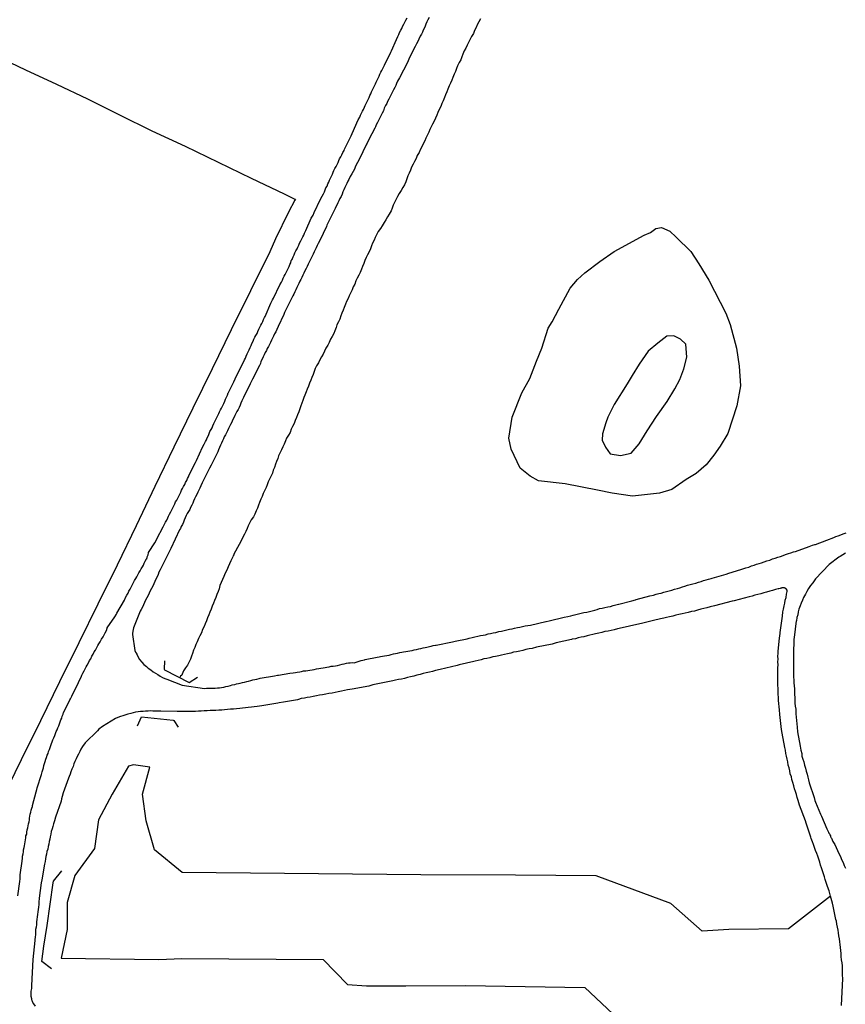
# Model space of a CAD drawing. Units: millimetres. Extents: x 180731 to 183144, y 1660422 to 1663197.
# Drawn here: x 181547 to 181637, y 1661141 to 1661249 of the extents above; entities that cross this region are included whole.
import ezdxf

# ---------------------------------------------------------------- set-up
doc = ezdxf.new("R2010")
doc.units = ezdxf.units.MM
doc.header["$LTSCALE"] = 10
for name, color, linetype in [('V-ARROIO', 5, 'Continuous'), ('V-BANHADO', 102, 'Continuous'), ('V-LAGOA', 5, 'Continuous'), ('V-LOTE', 1, 'Continuous'), ('V-PONTE_VIADUTO_PASSARELA', 2, 'Continuous'), ('V-REFERENCIA', 4, 'Continuous'), ('V-TESTADA', 5, 'Continuous')]:
    doc.layers.add(name, color=color, linetype=linetype)

msp = doc.modelspace()

# ---------------------------------------------------------------- linework, layer by layer
at = {"layer": 'V-ARROIO'}
msp.add_lwpolyline([(181597.09, 1661248.61), (181596.92, 1661248.31), (181596.73, 1661247.97), (181596.6, 1661247.67), (181596.45, 1661247.33), (181596.33, 1661247.03), (181596.11, 1661246.69), (181595.94, 1661246.39), (181595.77, 1661246.05), (181595.64, 1661245.75), (181595.47, 1661245.41), (181595.3, 1661245.11), (181595.17, 1661244.77), (181595.05, 1661244.47), (181594.92, 1661244.13), (181594.75, 1661243.83), (181594.58, 1661243.49), (181594.47, 1661243.19), (181594.34, 1661242.85), (181594.19, 1661242.55), (181594.07, 1661242.21), (181593.94, 1661241.91), (181593.79, 1661241.57), (181593.66, 1661241.27), (181593.53, 1661240.93), (181593.4, 1661240.63), (181593.26, 1661240.29), (181593.15, 1661239.99), (181593, 1661239.65), (181592.87, 1661239.35), (181592.74, 1661239.01), (181592.57, 1661238.71), (181592.42, 1661238.37), (181592.32, 1661238.07), (181592.17, 1661237.73), (181592.02, 1661237.43), (181591.85, 1661237.09), (181591.85, 1661237.09), (181591.7, 1661236.8), (181591.55, 1661236.5), (181591.42, 1661236.2), (181591.29, 1661235.9), (181591.12, 1661235.56), (181591, 1661235.26), (181590.8, 1661234.92), (181590.65, 1661234.62), (181590.48, 1661234.28), (181590.36, 1661233.98), (181590.16, 1661233.64), (181590.06, 1661233.34), (181589.87, 1661233), (181589.72, 1661232.7), (181589.55, 1661232.36), (181589.42, 1661232.06), (181589.29, 1661231.72), (181589.14, 1661231.42), (181589.03, 1661231.08), (181588.91, 1661230.78), (181588.78, 1661230.44), (181588.59, 1661230.14), (181588.39, 1661229.8), (181588.18, 1661229.5), (181588.01, 1661229.16), (181587.86, 1661228.86), (181587.67, 1661228.52), (181587.54, 1661228.22), (181587.41, 1661227.88), (181587.29, 1661227.58), (181587.07, 1661227.24), (181586.9, 1661226.94), (181586.73, 1661226.6), (181586.54, 1661226.3), (181586.33, 1661225.96), (181586.13, 1661225.67), (181585.9, 1661225.32), (181585.75, 1661225.03), (181585.54, 1661224.68), (181585.43, 1661224.39), (181585.28, 1661224.04), (181585.15, 1661223.75), (181585.03, 1661223.41), (181584.9, 1661223.11), (181584.73, 1661222.77), (181584.58, 1661222.47), (181584.43, 1661222.13), (181584.3, 1661221.83), (181584.17, 1661221.49), (181584.07, 1661221.19), (181583.92, 1661220.85), (181583.75, 1661220.55), (181583.6, 1661220.21), (181583.45, 1661219.91), (181583.32, 1661219.57), (181583.15, 1661219.27), (181583.02, 1661218.93), (181582.89, 1661218.63), (181582.72, 1661218.29), (181582.59, 1661217.99), (181582.42, 1661217.65), (181582.3, 1661217.35), (181582.17, 1661217.01), (181582.04, 1661216.71), (181581.91, 1661216.37), (181581.81, 1661216.07), (181581.68, 1661215.73), (181581.55, 1661215.43), (181581.36, 1661215.09), (181581.27, 1661214.79), (181581.14, 1661214.45), (181581.02, 1661214.15), (181580.83, 1661213.81), (181580.68, 1661213.51), (181580.51, 1661213.17), (181580.36, 1661212.87), (181580.14, 1661212.53), (181579.99, 1661212.23), (181579.87, 1661211.89), (181579.67, 1661211.59), (181579.48, 1661211.25), (181579.33, 1661210.95), (181579.14, 1661210.61), (181578.99, 1661210.31), (181578.88, 1661209.97), (181578.76, 1661209.67), (181578.63, 1661209.33), (181578.5, 1661209.03), (181578.37, 1661208.69), (181578.24, 1661208.39), (181578.12, 1661208.05), (181577.99, 1661207.75), (181577.86, 1661207.41), (181577.73, 1661207.12), (181577.63, 1661206.82), (181577.52, 1661206.52), (181577.41, 1661206.22), (181577.31, 1661205.88), (181577.18, 1661205.58), (181577.05, 1661205.24), (181577.05, 1661205.24), (181576.95, 1661204.94), (181576.8, 1661204.6), (181576.69, 1661204.3), (181576.5, 1661203.96), (181576.37, 1661203.66), (181576.24, 1661203.32), (181576.05, 1661203.02), (181575.86, 1661202.68), (181575.73, 1661202.38), (181575.58, 1661202.04), (181575.45, 1661201.74), (181575.3, 1661201.4), (181575.15, 1661201.1), (181574.96, 1661200.76), (181574.88, 1661200.46), (181574.75, 1661200.12), (181574.64, 1661199.82), (181574.53, 1661199.48), (181574.39, 1661199.18), (181574.3, 1661198.84), (181574.15, 1661198.54), (181573.98, 1661198.2), (181573.85, 1661197.9), (181573.72, 1661197.56), (181573.6, 1661197.26), (181573.43, 1661196.92), (181573.3, 1661196.62), (181573.17, 1661196.28), (181573.02, 1661195.99), (181572.89, 1661195.64), (181572.79, 1661195.35), (181572.66, 1661195), (181572.53, 1661194.71), (181572.36, 1661194.36), (181572.23, 1661194.07), (181571.98, 1661193.73), (181571.83, 1661193.43), (181571.66, 1661193.09), (181571.53, 1661192.79), (181571.38, 1661192.45), (181571.25, 1661192.15), (181570.66, 1661191.02), (181570.09, 1661189.97), (181570.08, 1661189.95), (181570.08, 1661189.86), (181570.02, 1661189.82), (181569.97, 1661189.67), (181569.93, 1661189.59), (181569.76, 1661189.25), (181569.59, 1661188.91), (181569.46, 1661188.57), (181569.31, 1661188.22), (181569.14, 1661187.88), (181568.99, 1661187.54), (181568.82, 1661187.2), (181568.69, 1661186.86), (181568.56, 1661186.52), (181568.48, 1661186.18), (181568.35, 1661185.88), (181568.22, 1661185.54), (181568.1, 1661185.24), (181567.97, 1661184.9), (181567.84, 1661184.6), (181567.71, 1661184.26), (181567.58, 1661183.96), (181567.46, 1661183.62), (181567.35, 1661183.32), (181567.2, 1661182.98), (181567.07, 1661182.68), (181566.94, 1661182.34), (181566.82, 1661182.04), (181566.65, 1661181.7), (181566.52, 1661181.36), (181566.35, 1661181.02), (181566.22, 1661180.72), (181566.05, 1661180.38), (181565.92, 1661180.08), (181565.79, 1661179.74), (181565.65, 1661179.44), (181565.54, 1661179.1), (181565.45, 1661178.8), (181565.32, 1661178.46), (181565.2, 1661178.16), (181565.01, 1661177.82), (181564.79, 1661177.52), (181564.58, 1661177.18), (181564.41, 1661176.84), (181564.37, 1661176.71), (181564.24, 1661176.6), (181564.16, 1661176.45)], dxfattribs=at)
at = {"layer": 'V-BANHADO'}
msp.add_lwpolyline([(181636.64, 1661140.53), (181636.77, 1661143.47), (181636.73, 1661143.83), (181636.73, 1661144.17), (181636.73, 1661144.51), (181636.73, 1661144.86), (181636.69, 1661145.2), (181636.64, 1661145.54), (181636.6, 1661145.88), (181636.58, 1661146.22), (181636.56, 1661146.56), (181636.52, 1661146.86), (181636.47, 1661147.2), (181636.43, 1661147.5), (181636.39, 1661147.84), (181636.35, 1661148.14), (181636.3, 1661148.48), (181636.26, 1661148.78), (181636.2, 1661149.12), (181636.13, 1661149.42), (181636.07, 1661149.76), (181636.01, 1661149.95), (181635.71, 1661151.42), (181635.71, 1661151.42), (181635.63, 1661151.74), (181635.433, 1661152.501), (181630.81, 1661148.92), (181624.29, 1661148.83), (181621.38, 1661148.67), (181617.94, 1661151.69), (181609.74, 1661154.74), (181600.93, 1661154.79), (181590.56, 1661154.85), (181564.41, 1661155.08), (181561.39, 1661157.59), (181560.48, 1661160.76), (181560.07, 1661163.68), (181560.89, 1661166.62), (181559.07, 1661166.89), (181558.54, 1661166.76), (181556.75, 1661163.66), (181555.24, 1661160.86), (181554.83, 1661157.73), (181552.68, 1661154.75), (181551.82, 1661151.79), (181551.84, 1661148.84), (181551.16, 1661145.69), (181561.87, 1661145.55), (181564.37, 1661145.66), (181579.85, 1661145.57), (181582.54, 1661142.82), (181584.59, 1661142.68), (181588.92, 1661142.68), (181595.45, 1661142.7), (181601.98, 1661142.61), (181608.51, 1661142.48), (181611.57, 1661139.59)], dxfattribs=at)
at = {"layer": 'V-LAGOA'}
for points in [[(181601.42, 1661199.41), (181600.43, 1661201.49), (181600.18, 1661202.67), (181600.55, 1661204.98), (181601.61, 1661207.63), (181602.48, 1661209.23), (181603.24, 1661211.13), (181603.82, 1661212.56), (181604.5, 1661214.72), (181604.94, 1661215.42), (181605.66, 1661216.82), (181606.9, 1661219.1), (181607.71, 1661220.05), (181608.53, 1661220.8), (181610.16, 1661222.03), (181611.71, 1661223.12), (181615, 1661224.93), (181615.72, 1661225.21), (181616.28, 1661225.64), (181616.92, 1661225.77), (181617.81, 1661225.35), (181618.53, 1661224.71), (181620.14, 1661223.15), (181620.99, 1661221.77), (181622.11, 1661220.01), (181623.95, 1661216.36), (181624.45, 1661215.15), (181625.11, 1661212.54), (181625.42, 1661210.58), (181625.58, 1661208.4), (181625.15, 1661206.23), (181624.18, 1661203.2), (181623.35, 1661201.8), (181622.65, 1661200.82), (181621.8, 1661199.77), (181620.7, 1661198.82), (181619.63, 1661198.15), (181618.04, 1661197.04), (181616.68, 1661196.65), (181613.74, 1661196.31), (181611.51, 1661196.67), (181609.92, 1661197), (181606.36, 1661197.69), (181603.45, 1661198.01), (181602.52, 1661198.5), (181601.42, 1661199.41)], [(181610.8, 1661204.35), (181610.46, 1661203.16), (181610.4, 1661202.47), (181610.77, 1661201.68), (181611.29, 1661200.98), (181612.44, 1661200.77), (181613.58, 1661201.02), (181614.48, 1661202.05), (181615.33, 1661203.5), (181616.38, 1661205.07), (181617.54, 1661206.71), (181618.37, 1661208.1), (181618.91, 1661209.1), (181619.37, 1661210.29), (181619.67, 1661211.54), (181619.59, 1661212.99), (181618.98, 1661213.53), (181618.27, 1661213.91), (181617.5, 1661213.85), (181616.5, 1661213.09), (181615.46, 1661212.2), (181614.46, 1661210.8), (181613.69, 1661209.55), (181613.15, 1661208.62), (181611.71, 1661206.36), (181611.03, 1661205), (181610.8, 1661204.35)]]:
    msp.add_lwpolyline(points, close=True, dxfattribs=at)
at = {"layer": 'V-LOTE'}
for points in [[(181543.85, 1661244.65), (181547.25, 1661243.05), (181550.65, 1661241.45), (181554.05, 1661239.85), (181557.55, 1661238.1), (181561.1, 1661236.35), (181564.75, 1661234.68), (181568.36, 1661232.91), (181571.97, 1661231.18), (181575.6, 1661229.45), (181576.67, 1661228.92), (181576.82, 1661228.86)], [(181576.82, 1661228.86), (181576.77, 1661228.77), (181576.06, 1661227.46), (181574.64, 1661224.52), (181574.01, 1661223.09), (181571.91, 1661218.81), (181569.79, 1661214.54), (181567.69, 1661210.26), (181565.59, 1661205.98), (181563.51, 1661201.7), (181561.44, 1661197.4), (181559.37, 1661193.08), (181557.29, 1661188.78), (181555.19, 1661184.51), (181553.09, 1661180.24), (181550.99, 1661175.97), (181548.89, 1661171.7), (181546.79, 1661167.43), (181544.69, 1661163.16)]]:
    msp.add_lwpolyline(points, dxfattribs=at)
at = {"layer": 'V-PONTE_VIADUTO_PASSARELA'}
for points in [[(181562.49, 1661178.29), (181562.45, 1661177.38), (181562.47, 1661177.31), (181565.2, 1661175.92), (181566.1, 1661176.48)], [(181559.52, 1661171.18), (181559.97, 1661172.13), (181563.43, 1661171.8), (181563.52, 1661171.75), (181563.97, 1661171.03)], [(181550.11, 1661144.55), (181549.06, 1661145.34), (181549.28, 1661147.01), (181549.63, 1661149.3), (181549.96, 1661151.63), (181550.28, 1661153.96), (181550.33, 1661154.15), (181551.23, 1661155.26)]]:
    msp.add_lwpolyline(points, dxfattribs=at)
at = {"layer": 'V-REFERENCIA'}
for points in [[(181546.41, 1661152.55), (181546.65, 1661154.11), (181546.67, 1661154.41), (181546.67, 1661154.62), (181546.67, 1661154.85), (181546.88, 1661156.33), (181546.92, 1661156.67), (181546.94, 1661156.88), (181547.01, 1661157.14), (181547.03, 1661157.35), (181547.05, 1661157.56), (181547.12, 1661157.82), (181547.14, 1661158.03), (181547.18, 1661158.25), (181547.22, 1661158.46), (181547.26, 1661158.67), (181547.29, 1661158.89), (181547.31, 1661159.1), (181547.31, 1661159.1), (181547.39, 1661159.31), (181547.41, 1661159.52), (181547.46, 1661159.78), (181547.52, 1661159.99), (181547.54, 1661160.21), (181547.6, 1661160.42), (181547.65, 1661160.63), (181547.69, 1661160.85), (181547.71, 1661161.06), (181547.75, 1661161.27), (181547.77, 1661161.49), (181547.86, 1661161.7), (181547.88, 1661161.91), (181547.95, 1661162.13), (181548.01, 1661162.34), (181548.04, 1661162.44), (181548.41, 1661163.92), (181548.5, 1661164.19), (181548.55, 1661164.36), (181549.01, 1661165.83), (181549.08, 1661166.13), (181549.16, 1661166.35), (181549.22, 1661166.56), (181549.27, 1661166.82), (181549.35, 1661167.03), (181549.4, 1661167.24), (181549.5, 1661167.5), (181549.55, 1661167.71), (181549.63, 1661167.93), (181549.74, 1661168.14), (181549.78, 1661168.35), (181549.89, 1661168.57), (181549.97, 1661168.78), (181550.03, 1661168.99), (181550.12, 1661169.21), (181550.19, 1661169.42), (181550.27, 1661169.63), (181550.38, 1661169.84), (181550.46, 1661170.1), (181550.55, 1661170.31), (181550.63, 1661170.53), (181550.72, 1661170.74), (181550.8, 1661170.95), (181550.91, 1661171.17), (181551, 1661171.38), (181551.06, 1661171.59), (181551.14, 1661171.81), (181551.23, 1661172.02), (181551.29, 1661172.23), (181551.38, 1661172.45), (181551.42, 1661172.64), (181552.1, 1661173.96), (181552.17, 1661174.15), (181552.19, 1661174.19), (181552.21, 1661174.21), (181552.25, 1661174.28), (181552.32, 1661174.43), (181553.06, 1661175.92), (181553.21, 1661176.24), (181553.34, 1661176.5), (181553.43, 1661176.71), (181553.53, 1661176.92), (181553.68, 1661177.18), (181553.79, 1661177.39), (181553.9, 1661177.61), (181554.02, 1661177.8), (181554.17, 1661178.07), (181554.28, 1661178.33), (181554.41, 1661178.52), (181554.54, 1661178.78), (181554.68, 1661179.01), (181554.79, 1661179.27), (181554.92, 1661179.46), (181555.09, 1661179.74), (181555.19, 1661179.95), (181555.3, 1661180.16), (181555.45, 1661180.38), (181555.6, 1661180.65), (181555.75, 1661180.93), (181555.86, 1661181.15), (181555.98, 1661181.36), (181556.13, 1661181.59), (181556.22, 1661181.87), (181556.22, 1661181.89), (181557.03, 1661183.12), (181557.22, 1661183.41), (181557.27, 1661183.51), (181558.09, 1661184.92), (181558.22, 1661185.24), (181558.37, 1661185.49), (181558.5, 1661185.71), (181558.59, 1661185.92), (181558.73, 1661186.15), (181558.88, 1661186.43), (181558.99, 1661186.65), (181559.1, 1661186.86), (181559.2, 1661187.07), (181559.33, 1661187.29), (181559.46, 1661187.5), (181559.57, 1661187.71), (181559.57, 1661187.71), (181559.69, 1661187.93), (181559.82, 1661188.14), (181559.93, 1661188.35), (181560.06, 1661188.57), (181560.18, 1661188.78), (181560.27, 1661188.99), (181560.35, 1661189.2), (181560.51, 1661189.46), (181560.57, 1661189.5), (181560.55, 1661189.54), (181560.57, 1661189.59), (181560.59, 1661189.67), (181560.7, 1661189.89), (181560.74, 1661190.1), (181560.74, 1661190.16), (181561.42, 1661191.23), (181561.59, 1661191.55), (181561.64, 1661191.66), (181562.34, 1661192.96), (181562.49, 1661193.26), (181562.61, 1661193.47), (181562.72, 1661193.68), (181562.85, 1661193.94), (181562.91, 1661194.15), (181563.04, 1661194.36), (181563.17, 1661194.62), (181563.3, 1661194.83), (181563.4, 1661195.05), (181563.49, 1661195.26), (181563.6, 1661195.47), (181563.7, 1661195.69), (181563.83, 1661195.9), (181563.94, 1661196.11), (181564.06, 1661196.33), (181564.15, 1661196.54), (181564.26, 1661196.75), (181564.36, 1661196.97), (181564.47, 1661197.18), (181564.58, 1661197.39), (181564.7, 1661197.61), (181564.79, 1661197.82), (181564.92, 1661198.03), (181565, 1661198.25), (181565.11, 1661198.46), (181565.2, 1661198.65), (181565.86, 1661200.01), (181565.97, 1661200.23), (181566.65, 1661201.7), (181566.84, 1661202.04), (181566.96, 1661202.3), (181567.07, 1661202.51), (181567.16, 1661202.72), (181567.29, 1661202.98), (181567.39, 1661203.19), (181567.46, 1661203.41), (181567.58, 1661203.62), (181567.69, 1661203.83), (181567.77, 1661204.04), (181567.88, 1661204.3), (181567.99, 1661204.51), (181568.1, 1661204.73), (181568.22, 1661204.94), (181568.33, 1661205.15), (181568.44, 1661205.37), (181568.52, 1661205.58), (181568.61, 1661205.79), (181568.74, 1661205.98), (181568.86, 1661206.26), (181568.97, 1661206.48), (181569.1, 1661206.73), (181569.18, 1661206.94), (181569.27, 1661207.16), (181569.4, 1661207.41), (181569.46, 1661207.63), (181569.49, 1661207.69), (181570.08, 1661208.86), (181570.23, 1661209.2), (181570.3, 1661209.35), (181571.1, 1661210.93), (181571.25, 1661211.25), (181571.34, 1661211.46), (181571.42, 1661211.68), (181571.55, 1661211.93), (181571.66, 1661212.15), (181571.76, 1661212.36), (181571.87, 1661212.62), (181571.98, 1661212.83), (181572.06, 1661213.04), (181572.19, 1661213.3), (181572.27, 1661213.51), (181572.38, 1661213.73), (181572.49, 1661213.94), (181572.62, 1661214.15), (181572.7, 1661214.36), (181572.83, 1661214.62), (181572.91, 1661214.83), (181573.02, 1661215.05), (181573.13, 1661215.26), (181573.26, 1661215.47), (181573.34, 1661215.69), (181573.34, 1661215.69), (181573.45, 1661215.9), (181573.49, 1661216.01), (181574.13, 1661217.48), (181574.32, 1661217.82), (181574.41, 1661218.01), (181575.13, 1661219.48), (181575.28, 1661219.78), (181575.39, 1661219.99), (181575.49, 1661220.21), (181575.6, 1661220.42), (181575.69, 1661220.63), (181575.79, 1661220.85), (181575.9, 1661221.06), (181576.03, 1661221.27), (181576.13, 1661221.49), (181576.22, 1661221.7), (181576.3, 1661221.91), (181576.37, 1661222.13), (181576.41, 1661222.23), (181576.5, 1661222.34), (181576.5, 1661222.36), (181576.54, 1661222.44), (181576.58, 1661222.55), (181576.67, 1661222.77), (181576.77, 1661222.98), (181576.88, 1661223.19), (181577.01, 1661223.41), (181577.09, 1661223.62), (181577.18, 1661223.83), (181577.28, 1661224.04), (181577.41, 1661224.3), (181577.52, 1661224.51), (181577.63, 1661224.73), (181577.73, 1661224.94), (181577.82, 1661225.15), (181577.92, 1661225.37), (181577.95, 1661225.43), (181578.56, 1661226.77), (181578.76, 1661227.12), (181578.89, 1661227.39), (181579.57, 1661228.86), (181579.76, 1661229.2), (181579.89, 1661229.46), (181579.99, 1661229.67), (181580.06, 1661229.89), (181580.16, 1661230.1), (181580.29, 1661230.31), (181580.38, 1661230.53), (181580.49, 1661230.74), (181580.57, 1661230.95), (181580.68, 1661231.17), (181580.76, 1661231.38), (181580.87, 1661231.59), (181580.97, 1661231.81), (181581.04, 1661232.02), (181581.14, 1661232.23), (181581.27, 1661232.45), (181581.38, 1661232.66), (181581.49, 1661232.87), (181581.57, 1661233.09), (181581.66, 1661233.3), (181581.78, 1661233.51), (181581.89, 1661233.72), (181582.02, 1661233.98), (181582.15, 1661234.19), (181582.21, 1661234.34), (181582.91, 1661235.79), (181583.05, 1661236.05), (181583.7, 1661237.56), (181583.87, 1661237.86), (181583.96, 1661238.07), (181584.06, 1661238.29), (181584.17, 1661238.5), (181584.28, 1661238.71), (181584.39, 1661238.93), (181584.47, 1661239.14), (181584.56, 1661239.35), (181584.68, 1661239.57), (181584.79, 1661239.78), (181584.9, 1661239.99), (181584.98, 1661240.21), (181585.07, 1661240.42), (181585.17, 1661240.63), (181585.26, 1661240.85), (181585.37, 1661241.06), (181585.49, 1661241.27), (181585.58, 1661241.49), (181585.66, 1661241.7), (181585.79, 1661241.91), (181585.9, 1661242.13), (181586.01, 1661242.34), (181586.07, 1661242.55), (181586.18, 1661242.77), (181586.3, 1661242.98), (181586.39, 1661243.19), (181586.5, 1661243.41), (181586.56, 1661243.55), (181587.26, 1661244.98), (181587.33, 1661245.13), (181587.9, 1661246.37), (181587.9, 1661246.37), (181588.05, 1661246.69), (181588.16, 1661246.9), (181588.22, 1661247.12), (181588.35, 1661247.37), (181588.46, 1661247.58), (181588.56, 1661247.8), (181588.69, 1661248.05), (181588.8, 1661248.27), (181588.93, 1661248.48), (181589.05, 1661248.74)], [(181591.46, 1661248.78), (181591.34, 1661248.52), (181591.23, 1661248.31), (181591.1, 1661248.05), (181591.02, 1661247.84), (181590.95, 1661247.63), (181590.82, 1661247.37), (181590.74, 1661247.16), (181590.61, 1661246.96), (181590.48, 1661246.71), (181590.33, 1661246.39), (181590.21, 1661246.13), (181590.08, 1661245.88), (181589.97, 1661245.67), (181589.93, 1661245.6), (181589.25, 1661244.23), (181589.24, 1661244.2), (181589.08, 1661243.85), (181588.22, 1661242.15), (181588.01, 1661241.78), (181587.88, 1661241.53), (181587.8, 1661241.32), (181587.69, 1661241.1), (181587.56, 1661240.85), (181587.46, 1661240.63), (181587.33, 1661240.4), (181587.18, 1661240.12), (181587.05, 1661239.82), (181586.92, 1661239.57), (181586.82, 1661239.35), (181586.82, 1661239.35), (181586.69, 1661239.12), (181586.54, 1661238.84), (181586.45, 1661238.54), (181586.32, 1661238.29), (181586.22, 1661238.07), (181586.09, 1661237.84), (181585.94, 1661237.56), (181585.81, 1661237.26), (181585.68, 1661237.01), (181585.58, 1661236.8), (181585.52, 1661236.64), (181584.87, 1661235.39), (181584.68, 1661235), (181584.62, 1661234.9), (181583.79, 1661233.21), (181583.62, 1661232.87), (181583.49, 1661232.62), (181583.36, 1661232.36), (181583.28, 1661232.15), (181583.15, 1661231.91), (181583, 1661231.63), (181582.83, 1661231.36), (181582.68, 1661231.04), (181582.57, 1661230.83), (181582.44, 1661230.57), (181582.34, 1661230.36), (181582.25, 1661230.14), (181582.13, 1661229.89), (181582.02, 1661229.67), (181581.93, 1661229.42), (181581.83, 1661229.16), (181581.7, 1661228.95), (181581.57, 1661228.69), (181581.46, 1661228.48), (181581.38, 1661228.27), (181581.25, 1661228.01), (181581.17, 1661227.86), (181580.44, 1661226.39), (181580.27, 1661226.01), (181580.21, 1661225.86), (181579.48, 1661224.34), (181579.31, 1661224), (181579.2, 1661223.79), (181579.08, 1661223.53), (181578.97, 1661223.32), (181578.88, 1661223.11), (181578.78, 1661222.85), (181578.67, 1661222.64), (181578.54, 1661222.42), (181578.42, 1661222.17), (181578.31, 1661221.96), (181578.2, 1661221.74), (181578.09, 1661221.49), (181577.99, 1661221.27), (181577.86, 1661221.02), (181577.73, 1661220.76), (181577.63, 1661220.55), (181577.54, 1661220.29), (181577.43, 1661220.08), (181577.31, 1661219.87), (181577.18, 1661219.61), (181577.07, 1661219.4), (181576.97, 1661219.18), (181576.86, 1661218.93), (181576.77, 1661218.71), (181576.64, 1661218.46), (181576.54, 1661218.27), (181575.79, 1661216.8), (181575.64, 1661216.45), (181575.54, 1661216.22), (181574.94, 1661214.92), (181574.79, 1661214.58), (181574.66, 1661214.32), (181574.53, 1661214.11), (181574.41, 1661213.85), (181574.3, 1661213.64), (181574.19, 1661213.43), (181574.09, 1661213.17), (181573.98, 1661212.96), (181573.87, 1661212.74), (181573.74, 1661212.49), (181573.64, 1661212.28), (181573.51, 1661212.06), (181573.4, 1661211.81), (181573.3, 1661211.59), (181573.17, 1661211.34), (181573.04, 1661211.08), (181573, 1661210.87), (181572.9, 1661210.63), (181572.12, 1661209.14), (181571.95, 1661208.78), (181571.87, 1661208.63), (181571.12, 1661207.12), (181570.97, 1661206.77), (181570.84, 1661206.52), (181570.76, 1661206.31), (181570.65, 1661206.05), (181570.55, 1661205.84), (181570.42, 1661205.62), (181570.29, 1661205.37), (181570.29, 1661205.37), (181570.19, 1661205.15), (181570.06, 1661204.9), (181569.93, 1661204.64), (181569.84, 1661204.43), (181569.72, 1661204.17), (181569.61, 1661203.96), (181569.5, 1661203.75), (181569.38, 1661203.49), (181569.27, 1661203.28), (181569.16, 1661203.06), (181569.03, 1661202.81), (181568.95, 1661202.6), (181568.84, 1661202.38), (181568.71, 1661202.13), (181568.61, 1661201.91), (181568.5, 1661201.66), (181568.39, 1661201.4), (181568.33, 1661201.19), (181568.29, 1661201.12), (181567.6, 1661199.74), (181567.41, 1661199.4), (181567.31, 1661199.16), (181566.6, 1661197.79), (181566.45, 1661197.44), (181566.35, 1661197.22), (181566.26, 1661196.97), (181566.13, 1661196.75), (181566.01, 1661196.5), (181565.88, 1661196.24), (181565.77, 1661196.03), (181565.67, 1661195.77), (181565.58, 1661195.56), (181565.47, 1661195.35), (181565.34, 1661195.09), (181565.24, 1661194.88), (181565.11, 1661194.66), (181564.98, 1661194.41), (181564.87, 1661194.19), (181564.75, 1661193.94), (181564.64, 1661193.68), (181564.56, 1661193.47), (181564.45, 1661193.21), (181564.32, 1661193), (181564.22, 1661192.79), (181564.13, 1661192.62), (181563.19, 1661190.6), (181562.15, 1661188.55), (181562.15, 1661188.54), (181562.02, 1661188.27), (181561.87, 1661188.01), (181561.78, 1661187.76), (181561.68, 1661187.5), (181561.55, 1661187.24), (181561.42, 1661186.99), (181561.32, 1661186.73), (181561.19, 1661186.48), (181561.06, 1661186.22), (181560.93, 1661185.96), (181560.8, 1661185.71), (181560.7, 1661185.45), (181560.55, 1661185.2), (181560.42, 1661184.94), (181560.31, 1661184.68), (181560.18, 1661184.43), (181560.06, 1661184.17), (181559.91, 1661183.92), (181559.82, 1661183.72), (181559.08, 1661181.91), (181559.01, 1661181.53), (181558.99, 1661181.27), (181558.99, 1661181.17), (181559.25, 1661179.4), (181559.29, 1661179.22), (181559.33, 1661179.22), (181559.38, 1661179.14), (181559.48, 1661178.93), (181559.61, 1661178.67), (181559.74, 1661178.44), (181559.99, 1661178.12), (181560.21, 1661177.9), (181560.51, 1661177.65), (181560.7, 1661177.47), (181560.98, 1661177.28), (181561.25, 1661177.09), (181561.51, 1661176.94), (181561.77, 1661176.77), (181562.02, 1661176.62), (181562.28, 1661176.47), (181562.53, 1661176.36), (181562.72, 1661176.26), (181564.43, 1661175.63), (181566.86, 1661175.26), (181567.1, 1661175.28), (181567.35, 1661175.28), (181567.61, 1661175.28), (181567.82, 1661175.28), (181568.04, 1661175.28), (181568.29, 1661175.32), (181568.5, 1661175.32), (181568.72, 1661175.36), (181568.72, 1661175.36), (181568.97, 1661175.41), (181569.19, 1661175.47), (181569.44, 1661175.51), (181569.7, 1661175.58), (181569.91, 1661175.64), (181570.17, 1661175.68), (181570.38, 1661175.75), (181570.57, 1661175.81), (181570.76, 1661175.85), (181571.02, 1661175.92), (181571.23, 1661175.96), (181571.49, 1661176.02), (181571.7, 1661176.07), (181571.92, 1661176.13), (181572.15, 1661176.19), (181572.38, 1661176.24), (181572.6, 1661176.28), (181572.85, 1661176.34), (181572.96, 1661176.37), (181574.52, 1661176.64), (181574.86, 1661176.71), (181574.96, 1661176.73), (181576.22, 1661176.92), (181576.56, 1661176.96), (181576.82, 1661177), (181577.03, 1661177.05), (181577.29, 1661177.09), (181577.5, 1661177.13), (181577.72, 1661177.17), (181577.97, 1661177.2), (181578.18, 1661177.22), (181578.4, 1661177.26), (181578.65, 1661177.3), (181578.87, 1661177.35), (181579.12, 1661177.39), (181579.38, 1661177.43), (181579.59, 1661177.47), (181579.85, 1661177.52), (181580.06, 1661177.56), (181580.27, 1661177.6), (181580.53, 1661177.64), (181580.74, 1661177.69), (181580.96, 1661177.69), (181581.21, 1661177.75), (181581.43, 1661177.79), (181581.68, 1661177.86), (181581.94, 1661177.92), (181582.15, 1661177.96), (181582.41, 1661178.01), (181582.62, 1661178.05), (181582.83, 1661178.07), (181583.09, 1661178.09), (181583.24, 1661178.07), (181584.03, 1661178.33), (181584.37, 1661178.39), (181584.47, 1661178.42), (181585.77, 1661178.67), (181585.99, 1661178.73), (181586.12, 1661178.75), (181586.37, 1661178.8), (181586.59, 1661178.84), (181586.84, 1661178.88), (181587.1, 1661178.92), (181587.31, 1661178.97), (181587.57, 1661179.05), (181587.78, 1661179.07), (181587.99, 1661179.12), (181588.25, 1661179.18), (181588.46, 1661179.22), (181588.67, 1661179.26), (181588.93, 1661179.31), (181589.14, 1661179.35), (181589.36, 1661179.39), (181589.61, 1661179.43), (181589.83, 1661179.48), (181590.08, 1661179.54), (181590.34, 1661179.61), (181590.55, 1661179.65), (181590.81, 1661179.69), (181591.02, 1661179.73), (181591.23, 1661179.78), (181591.49, 1661179.86), (181591.7, 1661179.9), (181591.92, 1661179.95), (181592.17, 1661179.99), (181592.23, 1661179.99), (181594.01, 1661180.37), (181594.04, 1661180.37), (181594.32, 1661180.44), (181595.63, 1661180.71), (181595.84, 1661180.78), (181596.18, 1661180.84), (181596.48, 1661180.93), (181596.78, 1661180.97), (181597.08, 1661181.06), (181597.37, 1661181.1), (181597.63, 1661181.14), (181597.93, 1661181.23), (181598.18, 1661181.27), (181598.48, 1661181.35), (181598.48, 1661181.35), (181598.78, 1661181.4), (181599.08, 1661181.48), (181599.38, 1661181.52), (181599.68, 1661181.61), (181599.98, 1661181.69), (181600.27, 1661181.74), (181600.57, 1661181.78), (181600.83, 1661181.87), (181601.13, 1661181.93), (181601.38, 1661181.99), (181601.68, 1661182.04), (181601.98, 1661182.12), (181602.28, 1661182.16), (181602.55, 1661182.21), (181604.24, 1661182.59), (181604.28, 1661182.59), (181604.6, 1661182.68), (181606.24, 1661183.06), (181606.67, 1661183.14), (181606.97, 1661183.23), (181607.22, 1661183.27), (181607.52, 1661183.36), (181607.82, 1661183.42), (181608.12, 1661183.49), (181608.42, 1661183.57), (181608.72, 1661183.61), (181609.02, 1661183.7), (181609.31, 1661183.78), (181609.61, 1661183.85), (181609.87, 1661183.91), (181610.14, 1661184), (181610.42, 1661184.04), (181610.72, 1661184.13), (181611.02, 1661184.21), (181611.32, 1661184.25), (181611.62, 1661184.34), (181611.92, 1661184.42), (181612.21, 1661184.51), (181612.23, 1661184.51), (181613.66, 1661184.85), (181614.05, 1661184.98), (181614.15, 1661185), (181615.63, 1661185.4), (181616.05, 1661185.49), (181616.31, 1661185.58), (181616.61, 1661185.66), (181616.86, 1661185.7), (181617.16, 1661185.79), (181617.46, 1661185.87), (181617.76, 1661185.96), (181618.06, 1661186.04), (181618.35, 1661186.13), (181618.65, 1661186.22), (181618.91, 1661186.3), (181619.21, 1661186.39), (181619.46, 1661186.47), (181619.76, 1661186.56), (181620.06, 1661186.64), (181620.36, 1661186.73), (181620.66, 1661186.81), (181620.96, 1661186.9), (181621.25, 1661186.98), (181621.51, 1661187.07), (181621.81, 1661187.15), (181622.06, 1661187.24), (181622.36, 1661187.3), (181622.47, 1661187.33), (181623.98, 1661187.79), (181624.3, 1661187.88), (181625.6, 1661188.3), (181625.92, 1661188.41), (181626.16, 1661188.48), (181626.46, 1661188.56), (181626.76, 1661188.69), (181627.05, 1661188.77), (181627.31, 1661188.86), (181627.61, 1661188.94), (181627.86, 1661189.03), (181628.16, 1661189.14), (181628.46, 1661189.24), (181628.76, 1661189.33), (181629.06, 1661189.46), (181629.36, 1661189.54), (181629.66, 1661189.63), (181629.95, 1661189.73), (181630.25, 1661189.84), (181630.51, 1661189.93), (181630.81, 1661190.03), (181631.06, 1661190.12), (181631.36, 1661190.22), (181631.59, 1661190.27), (181633.07, 1661190.82), (181633.45, 1661190.95), (181633.71, 1661191.04), (181633.77, 1661191.04), (181635.03, 1661191.5), (181635.32, 1661191.63), (181635.5, 1661191.67), (181635.77, 1661191.8), (181636.01, 1661191.89), (181636.01, 1661191.89), (181636.27, 1661191.97), (181636.56, 1661192.08), (181636.82, 1661192.19), (181637.12, 1661192.31)], [(181637.08, 1661190.08), (181636.78, 1661189.91), (181636.48, 1661189.73), (181636.33, 1661189.65), (181635.28, 1661188.85), (181633.79, 1661187.28), (181633.47, 1661186.82), (181633.23, 1661186.52), (181633.02, 1661186.22), (181632.83, 1661185.88), (181632.68, 1661185.58), (181632.47, 1661185.24), (181632.34, 1661184.94), (181632.19, 1661184.6), (181632.08, 1661184.3), (181631.95, 1661183.96), (181631.89, 1661183.66), (181631.83, 1661183.32), (181631.74, 1661183.02), (181631.68, 1661182.68), (181631.66, 1661182.66), (181631.44, 1661180.85), (181631.4, 1661180.65), (181631.38, 1661179.01), (181631.36, 1661178.5), (181631.36, 1661178.16), (181631.36, 1661177.82), (181631.36, 1661177.52), (181631.36, 1661177.18), (181631.36, 1661176.84), (181631.38, 1661176.5), (181631.42, 1661176.2), (181631.42, 1661175.86), (181631.44, 1661175.56), (181631.46, 1661175.22), (181631.46, 1661174.92), (181631.48, 1661174.58), (181631.51, 1661174.28), (181631.53, 1661173.94), (181631.53, 1661173.64), (181631.55, 1661173.3), (181631.61, 1661173), (181631.61, 1661172.66), (181631.62, 1661172.47), (181631.78, 1661171), (181631.79, 1661170.5), (181632.1, 1661168.95), (181632.1, 1661168.95), (181632.17, 1661168.48), (181632.27, 1661168.14), (181632.29, 1661167.84), (181632.38, 1661167.5), (181632.49, 1661167.2), (181632.59, 1661166.86), (181632.68, 1661166.52), (181632.74, 1661166.18), (181632.85, 1661165.88), (181632.93, 1661165.54), (181633.02, 1661165.24), (181633.1, 1661164.9), (181633.19, 1661164.6), (181633.32, 1661164.26), (181633.4, 1661163.96), (181633.51, 1661163.62), (181633.62, 1661163.32), (181633.72, 1661162.98), (181633.77, 1661162.79), (181634.34, 1661161.49), (181634.45, 1661161.25), (181635.02, 1661159.87), (181635.2, 1661159.52), (181635.24, 1661159.41), (181635.28, 1661159.37), (181635.3, 1661159.33), (181635.35, 1661159.31), (181635.35, 1661159.18), (181635.41, 1661159.14), (181635.41, 1661158.99), (181635.47, 1661158.97), (181635.49, 1661158.9), (181635.52, 1661158.84), (181635.69, 1661158.5), (181635.88, 1661158.16), (181636.03, 1661157.82), (181636.18, 1661157.52), (181636.35, 1661157.18), (181636.52, 1661156.84), (181636.64, 1661156.5), (181636.79, 1661156.2), (181636.92, 1661155.86), (181637.05, 1661155.56)], [(181636.64, 1661140.53), (181636.77, 1661143.47), (181636.73, 1661143.83), (181636.73, 1661144.17), (181636.73, 1661144.51), (181636.73, 1661144.86), (181636.69, 1661145.2), (181636.64, 1661145.54), (181636.6, 1661145.88), (181636.58, 1661146.22), (181636.56, 1661146.56), (181636.52, 1661146.86), (181636.47, 1661147.2), (181636.43, 1661147.5), (181636.39, 1661147.84), (181636.35, 1661148.14), (181636.3, 1661148.48), (181636.26, 1661148.78), (181636.2, 1661149.12), (181636.13, 1661149.42), (181636.07, 1661149.76), (181636.01, 1661149.95), (181635.71, 1661151.42), (181635.71, 1661151.42), (181635.63, 1661151.74), (181635.433, 1661152.501), (181635.28, 1661153.09), (181635.09, 1661153.55), (181634.96, 1661153.98), (181634.85, 1661154.32), (181634.77, 1661154.62), (181634.66, 1661154.96), (181634.55, 1661155.26), (181634.43, 1661155.6), (181634.34, 1661155.9), (181634.24, 1661156.24), (181634.13, 1661156.54), (181634.02, 1661156.88), (181633.91, 1661157.18), (181633.77, 1661157.52), (181633.68, 1661157.82), (181633.57, 1661158.16), (181633.45, 1661158.46), (181633.32, 1661158.8), (181633.28, 1661158.95), (181632.76, 1661160.51), (181632.7, 1661160.74), (181632.04, 1661162.47), (181631.87, 1661162.98), (181631.78, 1661163.32), (181631.68, 1661163.62), (181631.57, 1661163.96), (181631.48, 1661164.26), (181631.4, 1661164.6), (181631.29, 1661164.94), (181631.19, 1661165.28), (181631.14, 1661165.58), (181631.02, 1661165.92), (181630.95, 1661166.22), (181630.89, 1661166.56), (181630.8, 1661166.86), (181630.74, 1661167.2), (181630.67, 1661167.5), (181630.59, 1661167.84), (181630.53, 1661168.14), (181630.48, 1661168.48), (181630.42, 1661168.78), (181630.42, 1661168.8), (181630.14, 1661170.36), (181630.04, 1661170.76), (181629.86, 1661172.4), (181629.82, 1661172.92), (181629.8, 1661173.26), (181629.76, 1661173.6), (181629.74, 1661173.94), (181629.74, 1661174.28), (181629.69, 1661174.62), (181629.69, 1661174.96), (181629.69, 1661175.26), (181629.67, 1661175.6), (181629.67, 1661175.9), (181629.65, 1661176.24), (181629.65, 1661176.54), (181629.65, 1661176.88), (181629.67, 1661177.18), (181629.67, 1661177.52), (181629.69, 1661177.86), (181629.67, 1661178.16), (181629.69, 1661178.46), (181629.67, 1661178.8), (181629.69, 1661179.1), (181629.7, 1661179.33), (181629.82, 1661180.76), (181629.89, 1661181.27), (181629.91, 1661181.38), (181630.16, 1661183.19), (181630.2, 1661183.66), (181630.29, 1661183.96), (181630.33, 1661184.3), (181630.42, 1661184.6), (181630.46, 1661184.94), (181630.55, 1661185.24), (181630.59, 1661185.58), (181630.67, 1661185.88), (181630.67, 1661186.03), (181630.55, 1661186.17), (181630.48, 1661186.19), (181630.48, 1661186.24), (181630.38, 1661186.3), (181630.1, 1661186.3), (181630.04, 1661186.26), (181629.93, 1661186.26), (181629.93, 1661186.22), (181629.78, 1661186.17), (181629.7, 1661186.17), (181629.4, 1661186.09), (181629.06, 1661186), (181628.76, 1661185.92), (181628.42, 1661185.81), (181628.12, 1661185.73), (181627.78, 1661185.64), (181627.48, 1661185.55), (181627.14, 1661185.47), (181626.84, 1661185.36), (181626.52, 1661185.28), (181626.52, 1661185.28), (181624.88, 1661184.87), (181624.64, 1661184.81), (181622.7, 1661184.3), (181622.24, 1661184.19), (181621.89, 1661184.08), (181621.55, 1661184.02), (181621.21, 1661183.93), (181620.87, 1661183.85), (181620.53, 1661183.74), (181620.19, 1661183.68), (181619.85, 1661183.59), (181619.51, 1661183.51), (181619.16, 1661183.44), (181618.82, 1661183.36), (181618.48, 1661183.27), (181618.14, 1661183.19), (181617.8, 1661183.1), (181617.46, 1661183.02), (181617.16, 1661182.95), (181616.82, 1661182.87), (181616.52, 1661182.8), (181616.33, 1661182.77), (181614.73, 1661182.38), (181614.22, 1661182.27), (181614.2, 1661182.25), (181612.6, 1661181.91), (181612.09, 1661181.78), (181611.74, 1661181.69), (181611.4, 1661181.61), (181611.06, 1661181.55), (181610.72, 1661181.48), (181610.38, 1661181.38), (181610.04, 1661181.31), (181609.7, 1661181.23), (181609.4, 1661181.16), (181609.06, 1661181.1), (181608.76, 1661181.01), (181608.42, 1661180.93), (181608.12, 1661180.88), (181607.78, 1661180.8), (181607.48, 1661180.71), (181607.14, 1661180.65), (181607.07, 1661180.63), (181605.39, 1661180.25), (181604.94, 1661180.12), (181603.22, 1661179.78), (181602.75, 1661179.65), (181602.41, 1661179.61), (181602.06, 1661179.52), (181601.72, 1661179.43), (181601.38, 1661179.35), (181601.04, 1661179.26), (181600.7, 1661179.22), (181600.4, 1661179.14), (181600.06, 1661179.05), (181599.72, 1661178.97), (181599.38, 1661178.92), (181599.08, 1661178.84), (181598.74, 1661178.75), (181598.44, 1661178.71), (181598.1, 1661178.62), (181597.8, 1661178.54), (181597.46, 1661178.5), (181597.16, 1661178.41), (181596.82, 1661178.33), (181596.52, 1661178.24), (181596.37, 1661178.2), (181594.77, 1661177.84), (181594.54, 1661177.78), (181592.68, 1661177.35), (181592.17, 1661177.22), (181591.83, 1661177.13), (181591.49, 1661177.05), (181591.15, 1661176.96), (181590.81, 1661176.88), (181590.47, 1661176.79), (181590.12, 1661176.71), (181589.78, 1661176.62), (181589.44, 1661176.54), (181589.1, 1661176.47), (181588.76, 1661176.36), (181588.42, 1661176.28), (181588.12, 1661176.24), (181587.78, 1661176.15), (181587.48, 1661176.11), (181587.14, 1661176.02), (181586.95, 1661175.99), (181585.31, 1661175.64), (181584.86, 1661175.52), (181583.05, 1661175.19), (181582.53, 1661175.11), (181582.19, 1661175.04), (181581.85, 1661174.96), (181581.51, 1661174.89), (181581.17, 1661174.83), (181580.83, 1661174.74), (181580.49, 1661174.7), (181580.15, 1661174.64), (181579.8, 1661174.57), (181579.46, 1661174.51), (181579.46, 1661174.51), (181579.12, 1661174.45), (181578.78, 1661174.38), (181578.44, 1661174.32), (181578.1, 1661174.25), (181577.8, 1661174.19), (181577.46, 1661174.15), (181577.16, 1661174.06), (181577.05, 1661174.02), (181575.5, 1661173.76), (181575.03, 1661173.68), (181574.88, 1661173.64), (181573.15, 1661173.36), (181572.64, 1661173.29), (181572.3, 1661173.25), (181572, 1661173.19), (181571.66, 1661173.17), (181571.36, 1661173.12), (181571.02, 1661173.1), (181570.72, 1661173.06), (181570.38, 1661173.04), (181570.04, 1661173), (181569.7, 1661172.98), (181569.4, 1661172.95), (181569.06, 1661172.93), (181568.76, 1661172.89), (181568.42, 1661172.89), (181568.12, 1661172.85), (181567.78, 1661172.85), (181567.48, 1661172.83), (181567.14, 1661172.8), (181566.84, 1661172.8), (181566.5, 1661172.78), (181566.2, 1661172.76), (181565.88, 1661172.74), (181564.28, 1661172.74), (181563.88, 1661172.74), (181562.09, 1661172.78), (181561.77, 1661172.76), (181561.51, 1661172.76), (181561.21, 1661172.78), (181560.96, 1661172.81), (181560.7, 1661172.78), (181560.4, 1661172.78), (181560.15, 1661172.74), (181559.85, 1661172.74), (181559.59, 1661172.7), (181559.29, 1661172.65), (181559.04, 1661172.59), (181558.78, 1661172.53), (181558.48, 1661172.44), (181558.23, 1661172.36), (181557.93, 1661172.27), (181557.67, 1661172.19), (181557.37, 1661172.06), (181557.12, 1661171.97), (181557.1, 1661171.98), (181555.69, 1661171.08), (181555.3, 1661170.8), (181555.13, 1661170.63), (181553.81, 1661169.31), (181553.51, 1661168.91), (181553.32, 1661168.61), (181553.21, 1661168.35), (181553.06, 1661168.05), (181552.93, 1661167.8), (181552.81, 1661167.54), (181552.68, 1661167.24), (181552.57, 1661166.99), (181552.47, 1661166.69), (181552.34, 1661166.43), (181552.23, 1661166.13), (181552.15, 1661165.88), (181552.04, 1661165.62), (181551.96, 1661165.43), (181551.4, 1661163.83), (181551.27, 1661163.41), (181551.19, 1661163.15), (181551.15, 1661162.91), (181550.55, 1661161.15), (181550.42, 1661160.76), (181550.33, 1661160.42), (181550.25, 1661160.12), (181550.19, 1661159.87), (181550.08, 1661159.57), (181550.03, 1661159.31), (181549.95, 1661159.01), (181549.91, 1661158.76), (181549.84, 1661158.5), (181549.8, 1661158.2), (181549.74, 1661157.95), (181549.69, 1661157.65), (181549.61, 1661157.39), (181549.57, 1661157.09), (181549.48, 1661156.84), (181549.46, 1661156.58), (181549.4, 1661156.28), (181549.33, 1661156.01), (181549.05, 1661154.28), (181548.97, 1661153.96), (181548.76, 1661152.28), (181548.76, 1661152.28), (181548.71, 1661151.85), (181548.71, 1661151.59), (181548.67, 1661151.29), (181548.63, 1661151.04), (181548.61, 1661150.78), (181548.58, 1661150.48), (181548.54, 1661150.23), (181548.5, 1661149.93), (181548.48, 1661149.67), (181548.46, 1661149.38), (181548.41, 1661149.12), (181548.37, 1661148.86), (181548.35, 1661148.57), (181548.35, 1661148.31), (181548.31, 1661148.01), (181548.29, 1661147.76), (181548.29, 1661147.65), (181548.05, 1661145.55), (181547.91, 1661142.71), (181547.92, 1661142.38), (181547.86, 1661142.08), (181547.86, 1661141.83), (181547.86, 1661141.53), (181547.9, 1661141.27), (181547.92, 1661141.14), (181547.95, 1661141.1), (181547.99, 1661140.97), (181548.14, 1661140.72), (181548.33, 1661140.46)]]:
    msp.add_lwpolyline(points, dxfattribs=at)
at = {"layer": 'V-TESTADA'}
msp.add_lwpolyline([(181576.82, 1661228.86), (181576.77, 1661228.77), (181576.06, 1661227.46), (181574.64, 1661224.52), (181574.01, 1661223.09), (181571.91, 1661218.81), (181569.79, 1661214.54), (181567.69, 1661210.26), (181565.59, 1661205.98), (181563.51, 1661201.7), (181561.44, 1661197.4), (181559.37, 1661193.08), (181557.29, 1661188.78), (181555.19, 1661184.51), (181553.09, 1661180.24), (181550.99, 1661175.97), (181548.89, 1661171.7), (181546.79, 1661167.43), (181544.69, 1661163.16)], dxfattribs=at)

doc.saveas('drawing.dxf')
